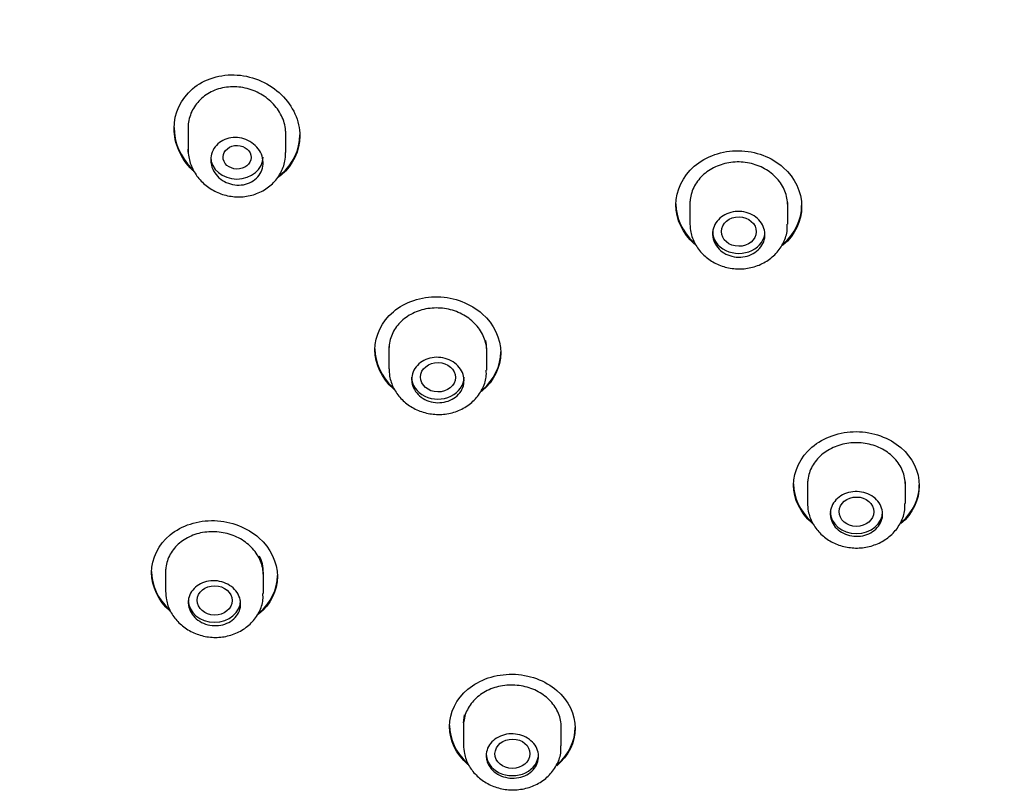
# Model space of a CAD drawing. Units: millimetres. Extents: x -18 to 622, y -18 to 1319.
# Drawn here: x 75 to 103, y 1075 to 1097 of the extents above; entities that cross this region are included whole.
import ezdxf

# ---------------------------------------------------------------- set-up
doc = ezdxf.new("R2010")
doc.units = ezdxf.units.MM
doc.layers.add('Default', color=7, linetype='Continuous')
doc.layers.add('DV2_Default', color=7, linetype='Continuous')

# ---------------------------------------------------------------- blocks, each defined once
blk = doc.blocks.new('SE1')
at = {"layer": 'DV2_Default', "color": 7, "linetype": 'Continuous'}
for p, q in [((79.651, 1094.414), (79.651, 1093.742)), ((82.451, 1093.646), (82.451, 1094.25)), ((94.021, 1092.247), (94.021, 1091.612)), ((96.821, 1091.591), (96.821, 1092.213)), ((85.404, 1088.091), (85.404, 1087.449)), ((88.204, 1087.409), (88.204, 1088.025)), ((97.39, 1084.227), (97.39, 1083.597)), ((100.19, 1083.588), (100.19, 1084.212)), ((79.008, 1081.71), (79.008, 1081.063)), ((81.808, 1081.01), (81.808, 1081.622)), ((87.538, 1077.307), (87.565, 1077.537)), ((87.538, 1077.307), (87.538, 1076.672)), ((90.338, 1076.648), (90.338, 1077.267))]:
    blk.add_line(p, q, dxfattribs=at)
blk.add_arc((80.757, 1081.623), 1.05, 359.9428, 26.0639, dxfattribs=at)
for centre, major_axis, start_param, end_param in [((105.222, 1076.365), (49.408, 0), 0.0243, 3.117292), ((105.222, 1075.766), (49.386, 0), 0.080942, 3.060651), ((105.22, 1071.28), (44.7, 0), 0, 3.141593), ((81.051, 1093.512), (0.75, 0), 3.141593, 6.283185), ((95.421, 1091.383), (-0.75, 0), 0, 3.141593), ((86.804, 1087.211), (-0.75, 0), 0, 3.141593), ((98.79, 1083.359), (0.75, 0), 3.141593, 6.283185), ((80.408, 1080.818), (0.75, 0), 3.141593, 6.283185), ((88.938, 1076.426), (-0.75, 0), 0, 3.141593)]:
    blk.add_ellipse(centre, major_axis=major_axis, ratio=0.838671, start_param=start_param, end_param=end_param, dxfattribs=at)
for centre, major_axis, ratio in [((81.056, 1093.507), (0.402, -0.01), 0.839811), ((95.423, 1091.378), (0.5, -0.005), 0.841904), ((86.808, 1087.207), (0.501, -0.007), 0.839348), ((98.791, 1083.357), (0.5, -0.002), 0.840135), ((80.413, 1080.816), (0.502, -0.006), 0.836504), ((88.941, 1076.425), (0.501, -0.003), 0.837703)]:
    blk.add_ellipse(centre, major_axis=major_axis, ratio=ratio, dxfattribs=at)
for points, knots in [([(60.122, 1071.514), (60.125, 1071.871), (60.134, 1072.753), (60.231, 1074.354), (60.451, 1076.192), (60.78, 1078.034), (61.217, 1079.856), (61.76, 1081.659), (62.408, 1083.437), (63.16, 1085.186), (64.014, 1086.902), (64.968, 1088.581), (66.019, 1090.218), (67.164, 1091.81), (68.402, 1093.353), (69.729, 1094.844), (71.142, 1096.277), (72.637, 1097.651), (74.211, 1098.962), (75.86, 1100.206), (77.58, 1101.381), (79.366, 1102.483), (81.216, 1103.511), (83.123, 1104.461), (85.084, 1105.331), (87.094, 1106.12), (89.147, 1106.825), (91.24, 1107.444), (93.366, 1107.977), (95.521, 1108.421), (97.7, 1108.776), (99.896, 1109.041), (102.106, 1109.215), (104.323, 1109.297), (106.542, 1109.289), (108.758, 1109.189), (110.966, 1108.997), (113.159, 1108.715), (115.334, 1108.343), (117.484, 1107.882), (119.604, 1107.333), (121.689, 1106.698), (123.734, 1105.977), (125.735, 1105.173), (127.686, 1104.287), (129.583, 1103.322), (131.42, 1102.28), (133.195, 1101.164), (134.9, 1099.977), (136.54, 1098.718), (138.08, 1097.404), (139.178, 1096.401), (139.671, 1095.889), (139.734, 1095.822)], [0, 0, 0, 0, 0.010561, 0.030726, 0.050893, 0.07106, 0.091225, 0.111389, 0.131551, 0.151711, 0.171869, 0.192024, 0.212178, 0.232328, 0.252477, 0.272624, 0.292769, 0.312911, 0.333053, 0.353193, 0.373331, 0.393469, 0.413606, 0.433742, 0.453877, 0.474012, 0.494146, 0.51428, 0.534414, 0.554548, 0.574681, 0.594814, 0.614947, 0.63508, 0.655213, 0.675346, 0.695479, 0.715611, 0.735744, 0.755876, 0.776009, 0.796142, 0.816274, 0.836407, 0.85654, 0.876674, 0.896807, 0.916942, 0.937077, 0.957213, 0.97735, 0.997488, 1, 1, 1, 1]), ([(79.836, 1093.085), (79.814, 1093.105), (79.792, 1093.125), (79.439, 1093.469), (79.25, 1093.904), (79.251, 1094.762), (79.446, 1095.184), (80.116, 1095.752), (80.588, 1095.897), (81.537, 1095.828), (81.998, 1095.619), (82.656, 1094.979), (82.851, 1094.549), (82.851, 1094.12)], [0, 0, 0, 0, 0.012741, 0.012741, 0.210193, 0.210193, 0.407645, 0.407645, 0.605096, 0.605096, 0.802548, 0.802548, 1, 1, 1, 1]), ([(82.451, 1094.168), (82.451, 1094.31), (82.423, 1094.457), (82.371, 1094.594), (82.318, 1094.731), (82.24, 1094.864), (82.141, 1094.98), (82.042, 1095.098), (81.92, 1095.203), (81.785, 1095.287), (81.649, 1095.371), (81.497, 1095.436), (81.341, 1095.476), (81.186, 1095.516), (81.023, 1095.533), (80.865, 1095.523), (80.709, 1095.515), (80.554, 1095.481), (80.414, 1095.424), (80.276, 1095.368), (80.147, 1095.289), (80.04, 1095.193), (79.933, 1095.098), (79.844, 1094.984), (79.78, 1094.861), (79.715, 1094.737), (79.674, 1094.6), (79.658, 1094.461), (79.653, 1094.418), (79.651, 1094.375), (79.651, 1094.332)], [0, 0, 0, 0, 0.108394, 0.108394, 0.108394, 0.216732, 0.216732, 0.216732, 0.325888, 0.325888, 0.325888, 0.43552, 0.43552, 0.43552, 0.54458, 0.54458, 0.54458, 0.652093, 0.652093, 0.652093, 0.757828, 0.757828, 0.757828, 0.862583, 0.862583, 0.862583, 0.967729, 0.967729, 0.967729, 1, 1, 1, 1]), ([(80.301, 1093.432), (80.301, 1093.508), (80.315, 1093.584), (80.343, 1093.654), (80.37, 1093.724), (80.412, 1093.791), (80.464, 1093.847), (80.516, 1093.904), (80.58, 1093.952), (80.65, 1093.988), (80.72, 1094.024), (80.798, 1094.049), (80.879, 1094.062), (80.959, 1094.074), (81.044, 1094.074), (81.126, 1094.062), (81.209, 1094.049), (81.292, 1094.024), (81.367, 1093.987), (81.443, 1093.951), (81.515, 1093.902), (81.575, 1093.845), (81.635, 1093.788), (81.687, 1093.721), (81.724, 1093.65), (81.762, 1093.579), (81.786, 1093.502), (81.796, 1093.424), (81.806, 1093.348), (81.801, 1093.269), (81.781, 1093.195), (81.762, 1093.122), (81.729, 1093.052), (81.684, 1092.99), (81.639, 1092.929), (81.581, 1092.875), (81.516, 1092.831), (81.45, 1092.788), (81.375, 1092.755), (81.297, 1092.735), (81.219, 1092.714), (81.135, 1092.706), (81.052, 1092.71), (80.969, 1092.715), (80.884, 1092.732), (80.806, 1092.761), (80.727, 1092.79), (80.651, 1092.831), (80.586, 1092.882), (80.519, 1092.933), (80.461, 1092.995), (80.416, 1093.062), (80.371, 1093.13), (80.338, 1093.205), (80.319, 1093.282), (80.307, 1093.331), (80.301, 1093.382), (80.301, 1093.432)], [0, 0, 0, 0, 0.053397, 0.053397, 0.053397, 0.10683, 0.10683, 0.10683, 0.159759, 0.159759, 0.159759, 0.212346, 0.212346, 0.212346, 0.265125, 0.265125, 0.265125, 0.318524, 0.318524, 0.318524, 0.372664, 0.372664, 0.372664, 0.427318, 0.427318, 0.427318, 0.482041, 0.482041, 0.482041, 0.536393, 0.536393, 0.536393, 0.590129, 0.590129, 0.590129, 0.643274, 0.643274, 0.643274, 0.696075, 0.696075, 0.696075, 0.74889, 0.74889, 0.74889, 0.802069, 0.802069, 0.802069, 0.855835, 0.855835, 0.855835, 0.9102, 0.9102, 0.9102, 0.964926, 0.964926, 0.964926, 1, 1, 1, 1]), ([(82.233, 1092.958), (82.262, 1092.98), (82.291, 1093.002), (82.655, 1093.308), (82.851, 1093.719), (82.851, 1094.148)], [0, 0, 0, 0, 0.075673, 0.075673, 1, 1, 1, 1]), ([(82.851, 1094.12), (82.851, 1093.692), (82.655, 1093.281), (82.294, 1092.977), (82.268, 1092.957), (82.241, 1092.937)], [0, 0, 0, 0, 0.929696, 0.929696, 1, 1, 1, 1]), ([(79.653, 1093.814), (79.652, 1093.722), (79.654, 1093.53), (79.752, 1093.202), (79.952, 1092.885), (80.238, 1092.625), (80.589, 1092.444), (80.981, 1092.359), (81.382, 1092.381), (81.759, 1092.509), (82.08, 1092.736), (82.311, 1093.038), (82.437, 1093.358), (82.439, 1093.55), (82.439, 1093.639)], [0, 0, 0, 0, 0.058858, 0.14442, 0.230472, 0.317886, 0.406767, 0.496537, 0.586822, 0.677421, 0.767418, 0.856019, 0.942887, 1, 1, 1, 1]), ([(94.194, 1090.988), (94.178, 1091), (94.163, 1091.014), (93.812, 1091.324), (93.621, 1091.734), (93.621, 1092.555), (93.815, 1092.964), (94.479, 1093.537), (94.946, 1093.702), (95.896, 1093.689), (96.362, 1093.512), (97.026, 1092.923), (97.221, 1092.514), (97.221, 1092.099)], [0, 0, 0, 0, 0.008965, 0.008965, 0.207172, 0.207172, 0.405379, 0.405379, 0.603586, 0.603586, 0.801793, 0.801793, 1, 1, 1, 1]), ([(96.821, 1092.13), (96.821, 1092.267), (96.794, 1092.407), (96.742, 1092.537), (96.69, 1092.667), (96.611, 1092.791), (96.513, 1092.899), (96.415, 1093.008), (96.294, 1093.103), (96.161, 1093.177), (96.027, 1093.252), (95.878, 1093.307), (95.724, 1093.339), (95.571, 1093.371), (95.41, 1093.38), (95.254, 1093.365), (95.099, 1093.351), (94.945, 1093.313), (94.804, 1093.255), (94.664, 1093.196), (94.534, 1093.116), (94.424, 1093.02), (94.314, 1092.924), (94.222, 1092.81), (94.155, 1092.687), (94.089, 1092.564), (94.045, 1092.429), (94.029, 1092.294), (94.024, 1092.252), (94.021, 1092.209), (94.021, 1092.167)], [0, 0, 0, 0, 0.107741, 0.107741, 0.107741, 0.215479, 0.215479, 0.215479, 0.323246, 0.323246, 0.323246, 0.430894, 0.430894, 0.430894, 0.538296, 0.538296, 0.538296, 0.64544, 0.64544, 0.64544, 0.752445, 0.752445, 0.752445, 0.859505, 0.859505, 0.859505, 0.966781, 0.966781, 0.966781, 1, 1, 1, 1]), ([(94.671, 1091.31), (94.671, 1091.383), (94.685, 1091.458), (94.713, 1091.527), (94.741, 1091.595), (94.783, 1091.661), (94.836, 1091.718), (94.888, 1091.774), (94.953, 1091.824), (95.024, 1091.862), (95.095, 1091.899), (95.175, 1091.927), (95.257, 1091.942), (95.338, 1091.957), (95.424, 1091.96), (95.507, 1091.95), (95.591, 1091.941), (95.673, 1091.919), (95.749, 1091.886), (95.824, 1091.853), (95.894, 1091.808), (95.953, 1091.755), (96.012, 1091.703), (96.062, 1091.64), (96.098, 1091.574), (96.134, 1091.507), (96.158, 1091.434), (96.167, 1091.361), (96.176, 1091.288), (96.17, 1091.213), (96.151, 1091.141), (96.131, 1091.07), (96.098, 1091.001), (96.052, 1090.94), (96.007, 1090.879), (95.949, 1090.824), (95.883, 1090.78), (95.817, 1090.735), (95.741, 1090.701), (95.661, 1090.678), (95.582, 1090.656), (95.497, 1090.645), (95.413, 1090.647), (95.329, 1090.648), (95.244, 1090.663), (95.166, 1090.689), (95.087, 1090.714), (95.012, 1090.752), (94.947, 1090.799), (94.882, 1090.846), (94.825, 1090.904), (94.781, 1090.967), (94.737, 1091.03), (94.705, 1091.1), (94.688, 1091.172), (94.677, 1091.217), (94.671, 1091.264), (94.671, 1091.31)], [0, 0, 0, 0, 0.053772, 0.053772, 0.053772, 0.10755, 0.10755, 0.10755, 0.161241, 0.161241, 0.161241, 0.214816, 0.214816, 0.214816, 0.268334, 0.268334, 0.268334, 0.321881, 0.321881, 0.321881, 0.375529, 0.375529, 0.375529, 0.429302, 0.429302, 0.429302, 0.483165, 0.483165, 0.483165, 0.537046, 0.537046, 0.537046, 0.590868, 0.590868, 0.590868, 0.644584, 0.644584, 0.644584, 0.698192, 0.698192, 0.698192, 0.751735, 0.751735, 0.751735, 0.805279, 0.805279, 0.805279, 0.858891, 0.858891, 0.858891, 0.912611, 0.912611, 0.912611, 0.966436, 0.966436, 0.966436, 1, 1, 1, 1]), ([(97.221, 1092.099), (97.221, 1091.685), (97.026, 1091.282), (96.687, 1090.99), (96.68, 1090.985), (96.674, 1090.979)], [0, 0, 0, 0, 0.980263, 0.980263, 1, 1, 1, 1]), ([(94.022, 1091.659), (94.023, 1091.567), (94.029, 1091.377), (94.136, 1091.058), (94.344, 1090.758), (94.634, 1090.518), (94.985, 1090.359), (95.374, 1090.294), (95.772, 1090.33), (96.146, 1090.469), (96.465, 1090.704), (96.693, 1091.012), (96.813, 1091.329), (96.81, 1091.512), (96.807, 1091.591)], [0, 0, 0, 0, 0.060078, 0.14576, 0.231254, 0.317805, 0.406029, 0.49546, 0.585902, 0.677315, 0.768929, 0.859717, 0.948758, 1, 1, 1, 1]), ([(85.563, 1086.848), (85.552, 1086.857), (85.541, 1086.867), (85.195, 1087.175), (85.004, 1087.584), (85.004, 1088.4), (85.198, 1088.804), (85.863, 1089.365), (86.329, 1089.523), (87.279, 1089.499), (87.744, 1089.318), (88.408, 1088.727), (88.604, 1088.319), (88.604, 1087.908)], [0, 0, 0, 0, 0.006382, 0.006382, 0.205106, 0.205106, 0.403829, 0.403829, 0.602553, 0.602553, 0.801276, 0.801276, 1, 1, 1, 1]), ([(88.204, 1087.943), (88.204, 1088.079), (88.177, 1088.217), (88.125, 1088.347), (88.073, 1088.476), (87.995, 1088.6), (87.896, 1088.708), (87.798, 1088.817), (87.678, 1088.913), (87.544, 1088.988), (87.411, 1089.063), (87.262, 1089.12), (87.108, 1089.153), (86.955, 1089.187), (86.794, 1089.198), (86.638, 1089.186), (86.482, 1089.173), (86.327, 1089.137), (86.187, 1089.081), (86.046, 1089.025), (85.916, 1088.946), (85.806, 1088.852), (85.696, 1088.758), (85.604, 1088.646), (85.538, 1088.525), (85.471, 1088.403), (85.428, 1088.27), (85.412, 1088.136), (85.406, 1088.094), (85.404, 1088.052), (85.404, 1088.01)], [0, 0, 0, 0, 0.107601, 0.107601, 0.107601, 0.215193, 0.215193, 0.215193, 0.322911, 0.322911, 0.322911, 0.430681, 0.430681, 0.430681, 0.538338, 0.538338, 0.538338, 0.645752, 0.645752, 0.645752, 0.752906, 0.752906, 0.752906, 0.859915, 0.859915, 0.859915, 0.966971, 0.966971, 0.966971, 1, 1, 1, 1]), ([(85.004, 1088.021), (85.004, 1088.021), (85.004, 1088.021), (85.004, 1087.623), (85.188, 1087.221), (85.505, 1086.927)], [0, 0, 0, 0, 0.000353, 0.000353, 1, 1, 1, 1]), ([(86.054, 1087.146), (86.054, 1087.219), (86.068, 1087.292), (86.096, 1087.36), (86.124, 1087.428), (86.165, 1087.493), (86.218, 1087.548), (86.27, 1087.604), (86.335, 1087.652), (86.406, 1087.689), (86.477, 1087.726), (86.556, 1087.752), (86.638, 1087.766), (86.72, 1087.78), (86.805, 1087.782), (86.889, 1087.772), (86.972, 1087.762), (87.055, 1087.739), (87.13, 1087.706), (87.206, 1087.672), (87.276, 1087.627), (87.335, 1087.574), (87.395, 1087.521), (87.444, 1087.459), (87.481, 1087.392), (87.517, 1087.326), (87.54, 1087.253), (87.549, 1087.18), (87.558, 1087.108), (87.553, 1087.033), (87.534, 1086.962), (87.514, 1086.892), (87.481, 1086.824), (87.436, 1086.764), (87.39, 1086.704), (87.332, 1086.65), (87.266, 1086.606), (87.2, 1086.563), (87.125, 1086.529), (87.045, 1086.508), (86.966, 1086.486), (86.881, 1086.476), (86.797, 1086.479), (86.713, 1086.481), (86.629, 1086.496), (86.55, 1086.523), (86.471, 1086.549), (86.396, 1086.588), (86.331, 1086.635), (86.265, 1086.683), (86.208, 1086.74), (86.164, 1086.803), (86.12, 1086.866), (86.088, 1086.937), (86.071, 1087.009), (86.059, 1087.054), (86.054, 1087.1), (86.054, 1087.146)], [0, 0, 0, 0, 0.053648, 0.053648, 0.053648, 0.107302, 0.107302, 0.107302, 0.160874, 0.160874, 0.160874, 0.214391, 0.214391, 0.214391, 0.267941, 0.267941, 0.267941, 0.321593, 0.321593, 0.321593, 0.37537, 0.37537, 0.37537, 0.429234, 0.429234, 0.429234, 0.483115, 0.483115, 0.483115, 0.536934, 0.536934, 0.536934, 0.590647, 0.590647, 0.590647, 0.644252, 0.644252, 0.644252, 0.697794, 0.697794, 0.697794, 0.751339, 0.751339, 0.751339, 0.804954, 0.804954, 0.804954, 0.858678, 0.858678, 0.858678, 0.912506, 0.912506, 0.912506, 0.966388, 0.966388, 0.966388, 1, 1, 1, 1]), ([(88.604, 1087.908), (88.604, 1087.496), (88.409, 1087.098), (88.068, 1086.811), (88.06, 1086.805), (88.052, 1086.798)], [0, 0, 0, 0, 0.977093, 0.977093, 1, 1, 1, 1]), ([(85.404, 1087.483), (85.407, 1087.392), (85.414, 1087.203), (85.524, 1086.886), (85.734, 1086.588), (86.026, 1086.35), (86.379, 1086.191), (86.77, 1086.126), (87.168, 1086.163), (87.542, 1086.303), (87.859, 1086.539), (88.083, 1086.848), (88.198, 1087.16), (88.193, 1087.338), (88.19, 1087.412)], [0, 0, 0, 0, 0.060255, 0.14586, 0.231432, 0.318329, 0.407058, 0.497046, 0.588054, 0.680015, 0.77205, 0.863019, 0.951956, 1, 1, 1, 1]), ([(97.543, 1083.009), (97.534, 1083.016), (97.526, 1083.024), (97.182, 1083.319), (96.99, 1083.719), (96.99, 1084.522), (97.184, 1084.923), (97.848, 1085.487), (98.314, 1085.652), (99.263, 1085.647), (99.729, 1085.477), (100.395, 1084.906), (100.59, 1084.507), (100.59, 1084.101)], [0, 0, 0, 0, 0.004948, 0.004948, 0.203958, 0.203958, 0.402969, 0.402969, 0.601979, 0.601979, 0.80099, 0.80099, 1, 1, 1, 1]), ([(100.19, 1084.13), (100.19, 1084.264), (100.163, 1084.4), (100.111, 1084.526), (100.059, 1084.653), (99.981, 1084.774), (99.883, 1084.879), (99.785, 1084.984), (99.665, 1085.076), (99.532, 1085.148), (99.399, 1085.22), (99.249, 1085.273), (99.097, 1085.303), (98.944, 1085.333), (98.783, 1085.341), (98.627, 1085.327), (98.471, 1085.312), (98.317, 1085.274), (98.176, 1085.216), (98.035, 1085.158), (97.904, 1085.079), (97.794, 1084.984), (97.684, 1084.89), (97.592, 1084.778), (97.525, 1084.657), (97.458, 1084.536), (97.414, 1084.404), (97.398, 1084.271), (97.393, 1084.23), (97.39, 1084.188), (97.39, 1084.146)], [0, 0, 0, 0, 0.107478, 0.107478, 0.107478, 0.214955, 0.214955, 0.214955, 0.322436, 0.322436, 0.322436, 0.429891, 0.429891, 0.429891, 0.537298, 0.537298, 0.537298, 0.644656, 0.644656, 0.644656, 0.751989, 0.751989, 0.751989, 0.859331, 0.859331, 0.859331, 0.966714, 0.966714, 0.966714, 1, 1, 1, 1]), ([(96.99, 1084.15), (96.99, 1084.149), (96.99, 1084.149), (96.99, 1083.757), (97.175, 1083.364), (97.493, 1083.08)], [0, 0, 0, 0, 0.000523, 0.000523, 1, 1, 1, 1]), ([(100.59, 1084.101), (100.59, 1083.695), (100.395, 1083.299), (100.062, 1083.017), (100.061, 1083.016), (100.061, 1083.015)], [0, 0, 0, 0, 0.997985, 0.997985, 1, 1, 1, 1]), ([(98.04, 1083.297), (98.04, 1083.368), (98.054, 1083.441), (98.082, 1083.508), (98.11, 1083.576), (98.152, 1083.64), (98.204, 1083.696), (98.257, 1083.752), (98.321, 1083.8), (98.392, 1083.838), (98.463, 1083.876), (98.543, 1083.903), (98.625, 1083.918), (98.707, 1083.934), (98.793, 1083.937), (98.877, 1083.928), (98.96, 1083.919), (99.043, 1083.898), (99.118, 1083.867), (99.194, 1083.835), (99.264, 1083.791), (99.323, 1083.74), (99.382, 1083.689), (99.431, 1083.628), (99.467, 1083.563), (99.503, 1083.498), (99.527, 1083.427), (99.536, 1083.356), (99.544, 1083.284), (99.539, 1083.211), (99.52, 1083.141), (99.5, 1083.071), (99.467, 1083.004), (99.421, 1082.944), (99.376, 1082.883), (99.318, 1082.829), (99.252, 1082.785), (99.186, 1082.742), (99.11, 1082.707), (99.03, 1082.684), (98.951, 1082.662), (98.866, 1082.651), (98.782, 1082.652), (98.698, 1082.653), (98.613, 1082.667), (98.534, 1082.692), (98.455, 1082.717), (98.38, 1082.753), (98.315, 1082.799), (98.25, 1082.845), (98.193, 1082.901), (98.15, 1082.962), (98.106, 1083.024), (98.074, 1083.092), (98.056, 1083.162), (98.045, 1083.206), (98.04, 1083.252), (98.04, 1083.297)], [0, 0, 0, 0, 0.053717, 0.053717, 0.053717, 0.107436, 0.107436, 0.107436, 0.161137, 0.161137, 0.161137, 0.214816, 0.214816, 0.214816, 0.268483, 0.268483, 0.268483, 0.322156, 0.322156, 0.322156, 0.375849, 0.375849, 0.375849, 0.429566, 0.429566, 0.429566, 0.483302, 0.483302, 0.483302, 0.537043, 0.537043, 0.537043, 0.590772, 0.590772, 0.590772, 0.644479, 0.644479, 0.644479, 0.698164, 0.698164, 0.698164, 0.751835, 0.751835, 0.751835, 0.805506, 0.805506, 0.805506, 0.859192, 0.859192, 0.859192, 0.9129, 0.9129, 0.9129, 0.96663, 0.96663, 0.96663, 1, 1, 1, 1]), ([(97.39, 1083.619), (97.393, 1083.527), (97.403, 1083.339), (97.517, 1083.026), (97.731, 1082.736), (98.025, 1082.506), (98.378, 1082.357), (98.768, 1082.3), (99.165, 1082.344), (99.537, 1082.489), (99.853, 1082.729), (100.075, 1083.04), (100.186, 1083.349), (100.179, 1083.523), (100.176, 1083.59)], [0, 0, 0, 0, 0.060777, 0.146482, 0.231922, 0.318608, 0.407243, 0.497272, 0.588495, 0.680872, 0.773591, 0.865471, 0.955309, 1, 1, 1, 1]), ([(79.149, 1080.494), (79.144, 1080.498), (79.14, 1080.502), (78.799, 1080.805), (78.608, 1081.212), (78.608, 1082.019), (78.803, 1082.417), (79.467, 1082.964), (79.933, 1083.116), (80.883, 1083.084), (81.348, 1082.902), (82.012, 1082.313), (82.208, 1081.909), (82.208, 1081.501)], [0, 0, 0, 0, 0.00265, 0.00265, 0.20212, 0.20212, 0.40159, 0.40159, 0.60106, 0.60106, 0.80053, 0.80053, 1, 1, 1, 1]), ([(81.808, 1081.54), (81.808, 1081.674), (81.781, 1081.811), (81.729, 1081.939), (81.677, 1082.067), (81.599, 1082.19), (81.501, 1082.298), (81.403, 1082.406), (81.283, 1082.501), (81.15, 1082.577), (81.017, 1082.652), (80.868, 1082.709), (80.715, 1082.744), (80.561, 1082.778), (80.4, 1082.791), (80.244, 1082.78), (80.088, 1082.77), (79.933, 1082.736), (79.792, 1082.681), (79.651, 1082.627), (79.52, 1082.55), (79.41, 1082.458), (79.301, 1082.366), (79.208, 1082.256), (79.142, 1082.137), (79.075, 1082.018), (79.032, 1081.886), (79.016, 1081.753), (79.011, 1081.713), (79.008, 1081.671), (79.008, 1081.63)], [0, 0, 0, 0, 0.107386, 0.107386, 0.107386, 0.214761, 0.214761, 0.214761, 0.322296, 0.322296, 0.322296, 0.430012, 0.430012, 0.430012, 0.537786, 0.537786, 0.537786, 0.645452, 0.645452, 0.645452, 0.752878, 0.752878, 0.752878, 0.860043, 0.860043, 0.860043, 0.967056, 0.967056, 0.967056, 1, 1, 1, 1]), ([(78.608, 1081.645), (78.608, 1081.644), (78.608, 1081.644), (78.608, 1081.252), (78.791, 1080.855), (79.104, 1080.562)], [0, 0, 0, 0, 0.000469, 0.000469, 1, 1, 1, 1]), ([(82.208, 1081.501), (82.208, 1081.094), (82.012, 1080.701), (81.673, 1080.421), (81.665, 1080.415), (81.658, 1080.409)], [0, 0, 0, 0, 0.979242, 0.979242, 1, 1, 1, 1]), ([(79.658, 1080.76), (79.658, 1080.831), (79.672, 1080.904), (79.7, 1080.971), (79.728, 1081.038), (79.769, 1081.101), (79.822, 1081.155), (79.874, 1081.21), (79.938, 1081.257), (80.009, 1081.293), (80.08, 1081.329), (80.159, 1081.354), (80.241, 1081.368), (80.323, 1081.381), (80.409, 1081.382), (80.492, 1081.372), (80.576, 1081.361), (80.658, 1081.338), (80.734, 1081.304), (80.81, 1081.27), (80.88, 1081.225), (80.94, 1081.172), (80.999, 1081.119), (81.049, 1081.057), (81.085, 1080.991), (81.121, 1080.925), (81.145, 1080.853), (81.154, 1080.781), (81.162, 1080.709), (81.157, 1080.635), (81.138, 1080.566), (81.119, 1080.497), (81.085, 1080.43), (81.04, 1080.37), (80.995, 1080.311), (80.937, 1080.258), (80.871, 1080.216), (80.805, 1080.174), (80.73, 1080.141), (80.65, 1080.12), (80.571, 1080.099), (80.486, 1080.09), (80.402, 1080.093), (80.318, 1080.096), (80.233, 1080.112), (80.154, 1080.139), (80.075, 1080.166), (80, 1080.204), (79.935, 1080.252), (79.869, 1080.299), (79.812, 1080.357), (79.768, 1080.42), (79.724, 1080.483), (79.692, 1080.553), (79.675, 1080.624), (79.663, 1080.669), (79.658, 1080.714), (79.658, 1080.76)], [0, 0, 0, 0, 0.053549, 0.053549, 0.053549, 0.107101, 0.107101, 0.107101, 0.160618, 0.160618, 0.160618, 0.21417, 0.21417, 0.21417, 0.267827, 0.267827, 0.267827, 0.321607, 0.321607, 0.321607, 0.375473, 0.375473, 0.375473, 0.429353, 0.429353, 0.429353, 0.483169, 0.483169, 0.483169, 0.536878, 0.536878, 0.536878, 0.59048, 0.59048, 0.59048, 0.644021, 0.644021, 0.644021, 0.697567, 0.697567, 0.697567, 0.751186, 0.751186, 0.751186, 0.804913, 0.804913, 0.804913, 0.858744, 0.858744, 0.858744, 0.912627, 0.912627, 0.912627, 0.966484, 0.966484, 0.966484, 1, 1, 1, 1]), ([(79.008, 1081.083), (79.012, 1080.991), (79.022, 1080.803), (79.135, 1080.49), (79.348, 1080.196), (79.642, 1079.961), (79.997, 1079.805), (80.389, 1079.741), (80.788, 1079.78), (81.161, 1079.922), (81.476, 1080.16), (81.696, 1080.469), (81.805, 1080.775), (81.798, 1080.948), (81.794, 1081.014)], [0, 0, 0, 0, 0.060543, 0.146078, 0.231699, 0.318915, 0.40815, 0.498731, 0.590388, 0.683032, 0.77567, 0.867014, 0.956011, 1, 1, 1, 1]), ([(87.68, 1076.106), (87.675, 1076.11), (87.671, 1076.114), (87.33, 1076.407), (87.138, 1076.806), (87.138, 1077.602), (87.333, 1077.998), (87.996, 1078.551), (88.462, 1078.709), (89.412, 1078.696), (89.878, 1078.525), (90.543, 1077.953), (90.738, 1077.556), (90.738, 1077.153)], [0, 0, 0, 0, 0.002714, 0.002714, 0.202171, 0.202171, 0.401628, 0.401628, 0.601085, 0.601085, 0.800543, 0.800543, 1, 1, 1, 1]), ([(90.338, 1077.185), (90.338, 1077.318), (90.311, 1077.453), (90.259, 1077.579), (90.208, 1077.705), (90.129, 1077.825), (90.032, 1077.93), (89.934, 1078.035), (89.813, 1078.127), (89.68, 1078.2), (89.548, 1078.272), (89.398, 1078.326), (89.245, 1078.357), (89.093, 1078.389), (88.932, 1078.398), (88.776, 1078.385), (88.62, 1078.372), (88.465, 1078.336), (88.324, 1078.28), (88.184, 1078.223), (88.053, 1078.146), (87.943, 1078.053), (87.832, 1077.96), (87.74, 1077.85), (87.673, 1077.731), (87.606, 1077.612), (87.562, 1077.481), (87.546, 1077.349), (87.541, 1077.309), (87.538, 1077.267), (87.538, 1077.226)], [0, 0, 0, 0, 0.107407, 0.107407, 0.107407, 0.2148116, 0.2148116, 0.2148116, 0.3222497, 0.3222497, 0.3222497, 0.4297231, 0.4297231, 0.4297231, 0.5372051, 0.5372051, 0.5372051, 0.6446632, 0.6446632, 0.6446632, 0.7520742, 0.7520742, 0.7520742, 0.8594358, 0.8594358, 0.8594358, 0.9667696, 0.9667696, 0.9667696, 1, 1, 1, 1]), ([(87.138, 1077.233), (87.138, 1077.233), (87.138, 1077.232), (87.138, 1076.845), (87.322, 1076.455), (87.637, 1076.171)], [0, 0, 0, 0, 0.0005488, 0.0005488, 1, 1, 1, 1]), ([(88.188, 1076.37), (88.188, 1076.441), (88.203, 1076.513), (88.23, 1076.58), (88.258, 1076.647), (88.3, 1076.71), (88.352, 1076.765), (88.405, 1076.819), (88.469, 1076.867), (88.54, 1076.904), (88.611, 1076.94), (88.691, 1076.967), (88.773, 1076.982), (88.855, 1076.996), (88.941, 1076.999), (89.025, 1076.989), (89.108, 1076.98), (89.191, 1076.958), (89.266, 1076.926), (89.342, 1076.894), (89.412, 1076.85), (89.471, 1076.799), (89.53, 1076.748), (89.58, 1076.687), (89.616, 1076.622), (89.652, 1076.557), (89.675, 1076.487), (89.684, 1076.416), (89.693, 1076.345), (89.687, 1076.272), (89.668, 1076.203), (89.649, 1076.134), (89.615, 1076.068), (89.57, 1076.008), (89.525, 1075.949), (89.467, 1075.896), (89.401, 1075.853), (89.335, 1075.81), (89.259, 1075.776), (89.179, 1075.755), (89.1, 1075.733), (89.014, 1075.723), (88.931, 1075.725), (88.847, 1075.726), (88.762, 1075.741), (88.683, 1075.766), (88.604, 1075.791), (88.529, 1075.828), (88.464, 1075.874), (88.399, 1075.92), (88.342, 1075.976), (88.298, 1076.038), (88.254, 1076.099), (88.222, 1076.167), (88.205, 1076.237), (88.194, 1076.281), (88.188, 1076.326), (88.188, 1076.37)], [0, 0, 0, 0, 0.053673, 0.053673, 0.053673, 0.107347, 0.107347, 0.107347, 0.161015, 0.161015, 0.161015, 0.214689, 0.214689, 0.214689, 0.268383, 0.268383, 0.268383, 0.322102, 0.322102, 0.322102, 0.375839, 0.375839, 0.375839, 0.429579, 0.429579, 0.429579, 0.483307, 0.483307, 0.483307, 0.537013, 0.537013, 0.537013, 0.590696, 0.590696, 0.590696, 0.644367, 0.644367, 0.644367, 0.698039, 0.698039, 0.698039, 0.751726, 0.751726, 0.751726, 0.805436, 0.805436, 0.805436, 0.859166, 0.859166, 0.859166, 0.912907, 0.912907, 0.912907, 0.966642, 0.966642, 0.966642, 1, 1, 1, 1]), ([(90.738, 1077.153), (90.738, 1076.75), (90.543, 1076.359), (90.21, 1076.082), (90.208, 1076.081), (90.207, 1076.08)], [0, 0, 0, 0, 0.996511, 0.996511, 1, 1, 1, 1]), ([(87.538, 1076.681), (87.543, 1076.59), (87.555, 1076.402), (87.672, 1076.092), (87.888, 1075.804), (88.183, 1075.577), (88.538, 1075.429), (88.929, 1075.373), (89.327, 1075.418), (89.699, 1075.564), (90.013, 1075.806), (90.23, 1076.118), (90.337, 1076.421), (90.328, 1076.59), (90.324, 1076.652)], [0, 0, 0, 0, 0.061029, 0.146697, 0.232233, 0.319262, 0.40839, 0.498963, 0.590742, 0.683681, 0.776888, 0.869041, 0.958861, 1, 1, 1, 1])]:
    blk.add_open_spline(points, degree=3, knots=knots, dxfattribs=at)
for points in [[(79.251, 1094.36), (79.251, 1093.94), (79.434, 1093.513), (79.748, 1093.196)], [(79.655, 1093.65), (79.652, 1093.68), (79.651, 1093.711), (79.651, 1093.741)], [(93.621, 1092.173), (93.621, 1091.771), (93.807, 1091.367), (94.125, 1091.074)], [(96.702, 1091.03), (97.029, 1091.315), (97.221, 1091.716), (97.221, 1092.126)], [(88.203, 1088.025), (88.201, 1088.104), (88.189, 1088.183), (88.177, 1088.262)], [(88.089, 1086.856), (88.414, 1087.135), (88.604, 1087.529), (88.604, 1087.935)], [(100.087, 1083.065), (100.404, 1083.346), (100.59, 1083.732), (100.59, 1084.128)], [(81.7, 1080.471), (82.02, 1080.745), (82.208, 1081.13), (82.208, 1081.529)], [(90.24, 1076.135), (90.554, 1076.41), (90.738, 1076.79), (90.738, 1077.18)]]:
    blk.add_open_spline(points, degree=3, dxfattribs=at)

msp = doc.modelspace()

# ---------------------------------------------------------------- block references
at = {"layer": 'Default'}
msp.add_blockref('SE1', (0, 0), dxfattribs=at)

doc.saveas('drawing.dxf')
